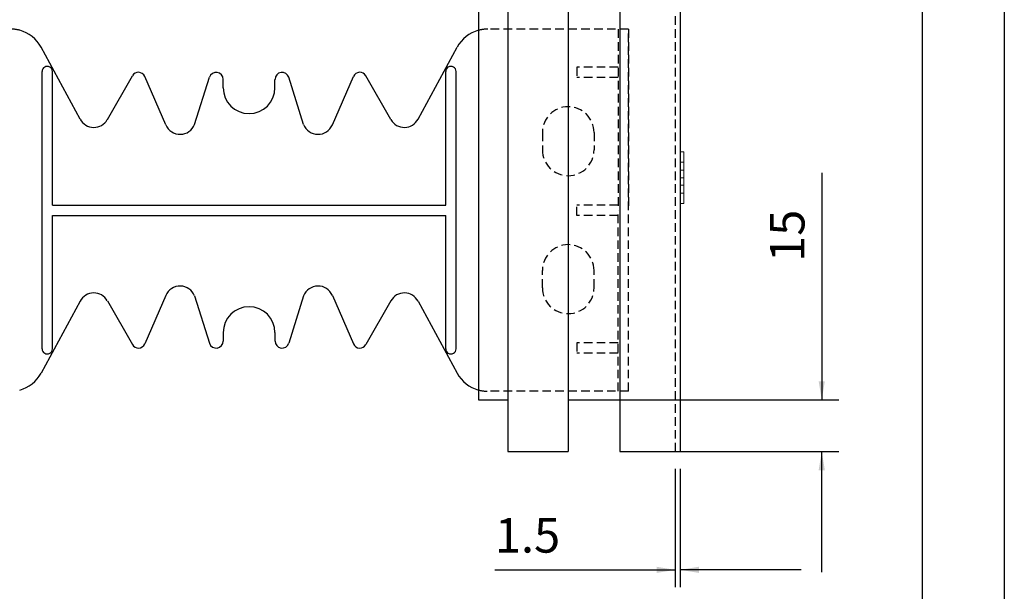
# Model space of a CAD drawing. Extents: x -20 to 151, y -39 to 86.
# Drawn here: x 123 to 151, y 1 to 17 of the extents above; entities that cross this region are included whole.
import ezdxf
from ezdxf.enums import TextEntityAlignment as Align

# ---------------------------------------------------------------- set-up
doc = ezdxf.new("R2010")
doc.units = 0
doc.header["$MEASUREMENT"] = 0
doc.linetypes.add('HIDDEN', pattern=[0.375, 0.25, -0.125])
doc.linetypes.add('solid', pattern=[0])
doc.layers.get('0').update_dxf_attribs({"linetype": 'CONTINUOUS'})
for name, color, linetype in [('1', 7, 'CONTINUOUS'), ('2', 7, 'CONTINUOUS'), ('25', 84, 'solid'), ('dim', 7, 'CONTINUOUS')]:
    doc.layers.add(name, color=color, linetype=linetype)
doc.styles.add('Roman', font='ROMANS', dxfattribs={"bigfont": 'bigfont'})

msp = doc.modelspace()

# ---------------------------------------------------------------- linework, layer by layer
at = {"color": 7, "linetype": 'CONTINUOUS'}
for p, q in [((151.35, 85.73), (151.35, -39.24)), ((148.971, 83.425), (148.971, -36.93))]:
    msp.add_line(p, q, dxfattribs=at)
at = {"layer": '1', "color": 7, "linetype": 'CONTINUOUS'}
for p, q in [((136.959, 31.309), (136.959, 4.809)), ((138.709, 31.309), (138.709, 4.809)), ((140.209, 31.309), (140.209, 4.809)), ((141.959, 31.309), (141.959, 4.809)), ((136.109, 29.809), (136.109, 6.309)), ((124.564, 14.444), (123.429, 16.536)), ((134.355, 14.444), (135.49, 16.536)), ((123.459, 7.789), (123.459, 15.829)), ((123.759, 11.959), (123.759, 15.829)), ((125.35, 14.435), (126.077, 15.707)), ((133.569, 14.435), (132.842, 15.707)), ((135.159, 11.959), (135.159, 15.829)), ((135.459, 7.789), (135.459, 15.829)), ((127.047, 14.279), (126.434, 15.687)), ((127.879, 14.296), (128.308, 15.664)), ((128.709, 15.359), (128.709, 15.602)), ((130.209, 15.359), (130.209, 15.602)), ((131.04, 14.296), (130.61, 15.664)), ((131.872, 14.279), (132.485, 15.687)), ((123.759, 11.959), (135.159, 11.959)), ((123.759, 11.659), (135.159, 11.659)), ((123.759, 7.789), (123.759, 11.659)), ((135.159, 7.789), (135.159, 11.659)), ((124.564, 9.173), (123.429, 7.082)), ((125.35, 9.182), (126.077, 7.911)), ((127.047, 9.338), (126.434, 7.93)), ((127.879, 9.322), (128.308, 7.954)), ((131.04, 9.322), (130.61, 7.954)), ((131.872, 9.338), (132.485, 7.93)), ((133.569, 9.182), (132.842, 7.911)), ((134.355, 9.173), (135.49, 7.082)), ((128.709, 8.259), (128.709, 8.015)), ((130.209, 8.259), (130.209, 8.015)), ((136.109, 6.309), (136.959, 6.309)), ((138.709, 6.309), (140.209, 6.309)), ((136.959, 4.809), (138.709, 4.809)), ((140.209, 4.809), (141.959, 4.809))]:
    msp.add_line(p, q, dxfattribs=at)
at = {"layer": '1', "color": 7, "linetype": 'HIDDEN'}
for p, q in [((141.809, 29.809), (141.809, 4.809)), ((140.459, 17.059), (136.369, 17.059)), ((140.159, 17.059), (140.159, 11.809)), ((140.459, 6.559), (140.459, 17.059)), ((140.459, 17.059), (140.459, 11.809)), ((140.159, 15.959), (138.959, 15.959)), ((138.959, 15.959), (138.959, 15.659)), ((140.159, 15.659), (138.959, 15.659)), ((137.959, 14.059), (137.959, 13.559)), ((139.459, 14.059), (139.459, 13.559)), ((138.959, 11.659), (138.959, 11.959)), ((140.159, 11.959), (138.959, 11.959)), ((140.159, 6.559), (140.159, 11.809)), ((140.459, 6.559), (140.459, 11.809)), ((140.159, 11.659), (138.959, 11.659)), ((137.959, 9.559), (137.959, 10.059)), ((139.459, 9.559), (139.459, 10.059)), ((140.159, 7.959), (138.959, 7.959)), ((138.959, 7.959), (138.959, 7.659)), ((140.159, 7.659), (138.959, 7.659)), ((140.459, 6.559), (136.369, 6.559))]:
    msp.add_line(p, q, dxfattribs=at)
for centre, radius, start, end in [((122.55, 16.059), 1.001, 74.9841, 92.8891), ((136.369, 16.059), 1, 89.6028, 105.0342), ((138.709, 14.059), 0.75, 0, 179.9987), ((138.709, 13.559), 0.75, 180, 359.9999), ((138.709, 10.059), 0.75, 0.0001, 180), ((138.709, 9.559), 0.75, 180.0013, 360), ((136.369, 7.559), 1, 254.9649, 269.999)]:
    msp.add_arc(centre, radius, start, end, dxfattribs=at)
at = {"layer": '1', "color": 7, "linetype": 'CONTINUOUS'}
for centre, radius, start, end in [((122.55, 16.059), 1, 28.4841, 74.9628), ((136.369, 16.059), 1, 105.0372, 151.5159), ((123.609, 15.829), 0.15, 0.0009, 180.001), ((126.25, 15.607), 0.2, 23.5258, 150.2463), ((128.504, 15.602), 0.205, 359.9998, 162.565), ((130.415, 15.602), 0.205, 17.435, 180.0002), ((132.668, 15.607), 0.2, 29.7537, 156.4742), ((135.309, 15.829), 0.15, 359.999, 179.9991), ((129.459, 15.359), 0.75, 180.0002, 269.9986), ((129.459, 15.359), 0.75, 270.0014, 359.9998), ((124.959, 14.659), 0.45, 207.8238, 330.2514), ((127.459, 14.459), 0.45, 203.2397, 338.8092), ((131.459, 14.459), 0.45, 201.1908, 336.7603), ((133.959, 14.659), 0.45, 209.7486, 332.1762), ((127.459, 9.159), 0.45, 21.1908, 156.7603), ((131.459, 9.159), 0.45, 23.2397, 158.8092), ((124.959, 8.959), 0.45, 29.7486, 152.1762), ((133.959, 8.959), 0.45, 27.8238, 150.2514), ((129.459, 8.259), 0.75, 90.0014, 179.9998), ((129.459, 8.259), 0.75, 0.0002, 89.9986), ((128.504, 8.015), 0.205, 197.435, 0.0002), ((130.415, 8.015), 0.205, 179.9998, 342.565), ((123.609, 7.789), 0.15, 179.999, 359.9991), ((126.25, 8.01), 0.2, 209.7537, 336.4742), ((132.668, 8.01), 0.2, 203.5258, 330.2463), ((135.309, 7.789), 0.15, 180.0009, 0.001), ((122.55, 7.559), 1, 285.0372, 331.5159), ((136.369, 7.559), 1, 208.4841, 254.9628)]:
    msp.add_arc(centre, radius, start, end, dxfattribs=at)
at = {"layer": '2', "color": 7, "linetype": 'CONTINUOUS'}
for p, q in [((146.058, 12.895), (146.058, 6.309)), ((139.959, 6.309), (146.558, 6.309)), ((141.584, 4.809), (146.558, 4.809)), ((146.058, 1.309), (146.058, 4.809)), ((141.809, 4.309), (141.809, 0.879)), ((141.959, 4.309), (141.959, 0.879)), ((136.582, 1.379), (141.809, 1.379)), ((145.459, 1.379), (141.959, 1.379))]:
    msp.add_line(p, q, dxfattribs=at)
at = {"layer": '25', "lineweight": 0, "extrusion": (6.12303e-17, 1, -1.83691e-16)}
for p, q in [((142.059, 13.5, 318.878), (141.959, 13.5, 318.878)), ((142.059, 13.5, 318.722), (141.959, 13.5, 318.722)), ((141.959, 13.5, 318.878), (141.959, 12.97, 319.472)), ((142.059, 13.5, 320.066), (141.959, 13.5, 320.066)), ((142.059, 13.5, 320.222), (141.959, 13.5, 320.222)), ((142.059, 13.5, 343.878), (141.959, 13.5, 343.878)), ((142.059, 13.5, 343.722), (141.959, 13.5, 343.722)), ((141.959, 13.5, 343.878), (141.959, 12.97, 344.472)), ((142.059, 13.5, 345.066), (141.959, 13.5, 345.066)), ((142.059, 13.5, 345.222), (141.959, 13.5, 345.222)), ((142.059, 13.5, 368.878), (141.959, 13.5, 368.878)), ((142.059, 13.5, 368.722), (141.959, 13.5, 368.722)), ((141.959, 13.5, 368.878), (141.959, 12.97, 369.472)), ((142.059, 13.5, 370.066), (141.959, 13.5, 370.066)), ((142.059, 13.5, 370.222), (141.959, 13.5, 370.222)), ((141.959, 13.5, 393.878), (141.959, 13.5, 393.722)), ((141.959, 13.2, 393.722), (141.959, 13.5, 393.722)), ((141.959, 13.5, 393.878), (141.959, 12.97, 394.472)), ((142.059, 13.5, 393.878), (141.959, 13.5, 393.878)), ((142.059, 13.5, 393.722), (141.959, 13.5, 393.722)), ((141.959, 13.2, 395.222), (141.959, 13.5, 395.222)), ((141.959, 13.5, 395.222), (141.959, 13.5, 395.197)), ((142.059, 13.5, 395.066), (141.959, 13.5, 395.066)), ((142.059, 13.5, 395.222), (141.959, 13.5, 395.222)), ((141.959, 13.5, 395.197), (141.959, 12.183, 393.722)), ((141.959, 13.5, 395.066), (141.959, 12.3, 393.722)), ((141.959, 13.5, 395.197), (141.959, 13.5, 395.066)), ((141.959, 13.5, 370.066), (141.959, 12.97, 369.472)), ((141.959, 13.5, 370.222), (141.959, 13.5, 370.066)), ((141.959, 13.2, 370.222), (141.959, 13.5, 370.222)), ((141.959, 13.5, 368.878), (141.959, 13.5, 368.722)), ((141.959, 13.2, 368.722), (141.959, 13.5, 368.722)), ((141.959, 13.5, 345.066), (141.959, 12.97, 344.472)), ((141.959, 13.5, 345.222), (141.959, 13.5, 345.066)), ((141.959, 13.2, 345.222), (141.959, 13.5, 345.222)), ((141.959, 13.5, 343.878), (141.959, 13.5, 343.722)), ((141.959, 13.2, 343.722), (141.959, 13.5, 343.722)), ((141.959, 13.5, 320.066), (141.959, 12.97, 319.472)), ((141.959, 13.5, 320.222), (141.959, 13.5, 320.066)), ((141.959, 13.2, 320.222), (141.959, 13.5, 320.222)), ((141.959, 13.5, 318.878), (141.959, 13.5, 318.722)), ((141.959, 13.2, 318.722), (141.959, 13.5, 318.722)), ((142.059, 13.5, 318.878), (142.059, 13.5, 318.722)), ((142.059, 13.2, 318.722), (142.059, 13.5, 318.722)), ((142.059, 13.5, 318.878), (142.059, 12.75, 319.718)), ((142.059, 13.2, 320.222), (142.059, 13.5, 320.222)), ((142.059, 13.5, 320.222), (142.059, 13.5, 320.066)), ((142.059, 13.5, 320.066), (142.059, 12.97, 319.472)), ((142.059, 13.5, 343.878), (142.059, 13.5, 343.722)), ((142.059, 13.2, 343.722), (142.059, 13.5, 343.722)), ((142.059, 13.5, 343.878), (142.059, 12.75, 344.718)), ((142.059, 13.2, 345.222), (142.059, 13.5, 345.222)), ((142.059, 13.5, 345.222), (142.059, 13.5, 345.066)), ((142.059, 13.5, 345.066), (142.059, 12.97, 344.472)), ((142.059, 13.5, 368.878), (142.059, 13.5, 368.722)), ((142.059, 13.2, 368.722), (142.059, 13.5, 368.722)), ((142.059, 13.5, 368.878), (142.059, 12.75, 369.718)), ((142.059, 13.2, 370.222), (142.059, 13.5, 370.222)), ((142.059, 13.5, 370.222), (142.059, 13.5, 370.066)), ((142.059, 13.5, 370.066), (142.059, 12.97, 369.472)), ((142.059, 13.5, 393.878), (142.059, 13.5, 393.722)), ((142.059, 13.2, 393.722), (142.059, 13.5, 393.722)), ((142.059, 13.5, 393.878), (142.059, 12.75, 394.718)), ((142.059, 13.2, 395.222), (142.059, 13.5, 395.222)), ((142.059, 13.5, 395.222), (142.059, 13.5, 395.066)), ((142.059, 13.5, 395.066), (142.059, 12.97, 394.472)), ((142.059, 13.2, 318.722), (141.959, 13.2, 318.722)), ((141.959, 13.2, 318.722), (141.959, 12.75, 319.226)), ((142.059, 13.2, 320.222), (141.959, 13.2, 320.222)), ((142.059, 13.2, 343.722), (141.959, 13.2, 343.722)), ((141.959, 13.2, 343.722), (141.959, 12.75, 344.226)), ((142.059, 13.2, 345.222), (141.959, 13.2, 345.222)), ((142.059, 13.2, 368.722), (141.959, 13.2, 368.722)), ((141.959, 13.2, 368.722), (141.959, 12.75, 369.226)), ((142.059, 13.2, 370.222), (141.959, 13.2, 370.222)), ((141.959, 13.2, 393.722), (141.959, 12.75, 394.226)), ((142.059, 13.2, 393.722), (141.959, 13.2, 393.722)), ((141.959, 13.2, 395.222), (141.959, 12.75, 394.718)), ((142.059, 13.2, 395.222), (141.959, 13.2, 395.222)), ((141.959, 13.2, 370.222), (141.959, 12.75, 369.718)), ((141.959, 13.2, 345.222), (141.959, 12.75, 344.718)), ((141.959, 13.2, 320.222), (141.959, 12.75, 319.718)), ((142.059, 13.2, 318.722), (142.059, 12.632, 319.358)), ((142.059, 13.2, 320.222), (142.059, 12.75, 319.718)), ((142.059, 13.2, 343.722), (142.059, 12.632, 344.358)), ((142.059, 13.2, 345.222), (142.059, 12.75, 344.718)), ((142.059, 13.2, 368.722), (142.059, 12.632, 369.358)), ((142.059, 13.2, 370.222), (142.059, 12.75, 369.718)), ((142.059, 13.2, 393.722), (142.059, 12.632, 394.358)), ((142.059, 13.2, 395.222), (142.059, 12.75, 394.718)), ((142.059, 12.97, 319.472), (141.959, 12.97, 319.472)), ((142.059, 12.97, 344.472), (141.959, 12.97, 344.472)), ((142.059, 12.97, 369.472), (141.959, 12.97, 369.472)), ((142.059, 12.97, 394.472), (141.959, 12.97, 394.472)), ((141.959, 12.97, 394.472), (141.959, 12.75, 394.226)), ((142.059, 12.75, 394.718), (142.059, 12.97, 394.472)), ((142.059, 12.75, 369.718), (142.059, 12.97, 369.472)), ((142.059, 12.75, 344.718), (142.059, 12.97, 344.472)), ((142.059, 12.75, 319.718), (142.059, 12.97, 319.472)), ((142.059, 12.75, 319.718), (141.959, 12.75, 319.718)), ((141.959, 12.75, 319.718), (141.959, 12.3, 320.222)), ((142.059, 12.75, 319.226), (141.959, 12.75, 319.226)), ((142.059, 12.75, 344.718), (141.959, 12.75, 344.718)), ((141.959, 12.75, 344.718), (141.959, 12.3, 345.222)), ((142.059, 12.75, 344.226), (141.959, 12.75, 344.226)), ((142.059, 12.75, 369.718), (141.959, 12.75, 369.718)), ((141.959, 12.75, 369.718), (141.959, 12.3, 370.222)), ((142.059, 12.75, 369.226), (141.959, 12.75, 369.226)), ((141.959, 12.75, 394.718), (141.959, 12.3, 395.222)), ((142.059, 12.75, 394.718), (141.959, 12.75, 394.718)), ((142.059, 12.75, 394.226), (141.959, 12.75, 394.226)), ((141.959, 12.75, 394.718), (141.959, 12.632, 394.358)), ((141.959, 12.75, 394.718), (141.959, 12.75, 394.718)), ((141.959, 12.75, 369.226), (141.959, 12.3, 368.722)), ((141.959, 12.75, 344.226), (141.959, 12.3, 343.722)), ((141.959, 12.75, 319.226), (141.959, 12.3, 318.722)), ((141.959, 12.632, 394.358), (141.959, 12, 395.066)), ((141.959, 12.53, 394.472), (141.959, 12.632, 394.358)), ((142.059, 12.75, 319.718), (142.059, 12.3, 320.222)), ((142.059, 12.75, 319.718), (142.059, 12.53, 319.472)), ((142.059, 12.75, 319.226), (142.059, 12.3, 318.722)), ((142.059, 12.75, 319.718), (142.059, 12, 318.878)), ((142.059, 12.75, 344.718), (142.059, 12.3, 345.222)), ((142.059, 12.75, 344.718), (142.059, 12.53, 344.472)), ((142.059, 12.75, 344.226), (142.059, 12.3, 343.722)), ((142.059, 12.75, 344.718), (142.059, 12, 343.878)), ((142.059, 12.75, 369.718), (142.059, 12.3, 370.222)), ((142.059, 12.75, 369.718), (142.059, 12.53, 369.472)), ((142.059, 12.75, 369.226), (142.059, 12.3, 368.722)), ((142.059, 12.75, 369.718), (142.059, 12, 368.878)), ((142.059, 12.75, 394.718), (142.059, 12.3, 395.222)), ((142.059, 12.75, 394.718), (142.059, 12.53, 394.472)), ((142.059, 12.75, 394.226), (142.059, 12.3, 393.722)), ((142.059, 12.75, 394.718), (142.059, 12, 393.878)), ((142.059, 12.75, 394.718), (142.059, 12.632, 394.358)), ((142.059, 12.632, 394.358), (142.059, 12.75, 394.226)), ((142.059, 12.75, 369.718), (142.059, 12.632, 369.358)), ((142.059, 12.632, 369.358), (142.059, 12.75, 369.226)), ((142.059, 12.75, 344.718), (142.059, 12.632, 344.358)), ((142.059, 12.632, 344.358), (142.059, 12.75, 344.226)), ((142.059, 12.75, 319.718), (142.059, 12.632, 319.358)), ((142.059, 12.632, 319.358), (142.059, 12.75, 319.226)), ((142.059, 12.53, 319.472), (141.959, 12.53, 319.472)), ((141.959, 12.53, 319.472), (141.959, 12, 320.066)), ((142.059, 12.53, 344.472), (141.959, 12.53, 344.472)), ((141.959, 12.53, 344.472), (141.959, 12, 345.066)), ((142.059, 12.53, 369.472), (141.959, 12.53, 369.472)), ((141.959, 12.53, 369.472), (141.959, 12, 370.066)), ((142.059, 12.53, 394.472), (141.959, 12.53, 394.472)), ((141.959, 12.53, 394.472), (141.959, 12, 393.878)), ((141.959, 12.53, 369.472), (141.959, 12, 368.878)), ((141.959, 12.53, 344.472), (141.959, 12, 343.878)), ((141.959, 12.53, 319.472), (141.959, 12, 318.878)), ((142.059, 12.3, 320.222), (141.959, 12.3, 320.222)), ((142.059, 12.3, 318.722), (141.959, 12.3, 318.722)), ((142.059, 12.3, 345.222), (141.959, 12.3, 345.222)), ((142.059, 12.3, 343.722), (141.959, 12.3, 343.722)), ((142.059, 12.3, 370.222), (141.959, 12.3, 370.222)), ((142.059, 12.3, 368.722), (141.959, 12.3, 368.722)), ((141.959, 12, 395.222), (141.959, 12.3, 395.222)), ((142.059, 12.3, 395.222), (141.959, 12.3, 395.222)), ((142.059, 12.3, 393.722), (141.959, 12.3, 393.722)), ((141.959, 12.183, 393.722), (141.959, 12.3, 393.722)), ((141.959, 12, 368.722), (141.959, 12.3, 368.722)), ((141.959, 12, 370.222), (141.959, 12.3, 370.222)), ((141.959, 12, 343.722), (141.959, 12.3, 343.722)), ((141.959, 12, 345.222), (141.959, 12.3, 345.222)), ((141.959, 12, 318.722), (141.959, 12.3, 318.722)), ((141.959, 12, 320.222), (141.959, 12.3, 320.222)), ((142.059, 12.53, 319.472), (142.059, 12, 320.066)), ((142.059, 12.53, 344.472), (142.059, 12, 345.066)), ((142.059, 12.53, 369.472), (142.059, 12, 370.066)), ((142.059, 12.53, 394.472), (142.059, 12, 395.066)), ((142.059, 12, 320.222), (142.059, 12.3, 320.222)), ((142.059, 12, 318.722), (142.059, 12.3, 318.722)), ((142.059, 12, 345.222), (142.059, 12.3, 345.222)), ((142.059, 12, 343.722), (142.059, 12.3, 343.722)), ((142.059, 12, 370.222), (142.059, 12.3, 370.222)), ((142.059, 12, 368.722), (142.059, 12.3, 368.722)), ((142.059, 12, 395.222), (142.059, 12.3, 395.222)), ((142.059, 12, 393.722), (142.059, 12.3, 393.722)), ((141.959, 12, 393.722), (141.959, 12.183, 393.722)), ((142.059, 12, 320.222), (141.959, 12, 320.222)), ((142.059, 12, 320.066), (141.959, 12, 320.066)), ((142.059, 12, 318.878), (141.959, 12, 318.878)), ((142.059, 12, 318.722), (141.959, 12, 318.722)), ((142.059, 12, 345.222), (141.959, 12, 345.222)), ((142.059, 12, 345.066), (141.959, 12, 345.066)), ((142.059, 12, 343.878), (141.959, 12, 343.878)), ((142.059, 12, 343.722), (141.959, 12, 343.722)), ((142.059, 12, 370.222), (141.959, 12, 370.222)), ((142.059, 12, 370.066), (141.959, 12, 370.066)), ((142.059, 12, 368.878), (141.959, 12, 368.878)), ((142.059, 12, 368.722), (141.959, 12, 368.722)), ((141.959, 12, 395.066), (141.959, 12, 395.222)), ((142.059, 12, 395.222), (141.959, 12, 395.222)), ((142.059, 12, 395.066), (141.959, 12, 395.066)), ((141.959, 12, 393.722), (141.959, 12, 393.878)), ((142.059, 12, 393.878), (141.959, 12, 393.878)), ((142.059, 12, 393.722), (141.959, 12, 393.722)), ((141.959, 12, 368.722), (141.959, 12, 368.878)), ((141.959, 12, 370.066), (141.959, 12, 370.222)), ((141.959, 12, 343.722), (141.959, 12, 343.878)), ((141.959, 12, 345.066), (141.959, 12, 345.222)), ((141.959, 12, 318.722), (141.959, 12, 318.878)), ((142.059, 12, 320.066), (142.059, 12, 320.222)), ((142.059, 12, 318.722), (142.059, 12, 318.878)), ((142.059, 12, 345.066), (142.059, 12, 345.222)), ((142.059, 12, 343.722), (142.059, 12, 343.878)), ((142.059, 12, 370.066), (142.059, 12, 370.222)), ((142.059, 12, 368.722), (142.059, 12, 368.878)), ((142.059, 12, 395.066), (142.059, 12, 395.222)), ((142.059, 12, 393.722), (142.059, 12, 393.878))]:
    msp.add_line(p, q, dxfattribs=at)
at = {"layer": 'dim', "linetype": 'CONTINUOUS', "lineweight": -3}
for points in [[(145.968, 6.849), (146.148, 6.849), (146.058, 6.309)], [(145.968, 4.269), (146.148, 4.269), (146.058, 4.809)], [(141.269, 1.469), (141.269, 1.289), (141.809, 1.379)], [(142.499, 1.469), (142.499, 1.289), (141.959, 1.379)]]:
    msp.add_solid(points, dxfattribs=at)

# ---------------------------------------------------------------- texts
at = {"layer": 'dim', "linetype": 'CONTINUOUS', "lineweight": -3, "style": 'Roman'}
msp.add_text('15', height=1, rotation=90, dxfattribs=at).set_placement((145.058, 10.309), align=Align.MIDDLE_LEFT)
msp.add_text('1.5', height=1, dxfattribs=at).set_placement((136.582, 2.379), align=Align.MIDDLE_LEFT)

doc.saveas('drawing.dxf')
